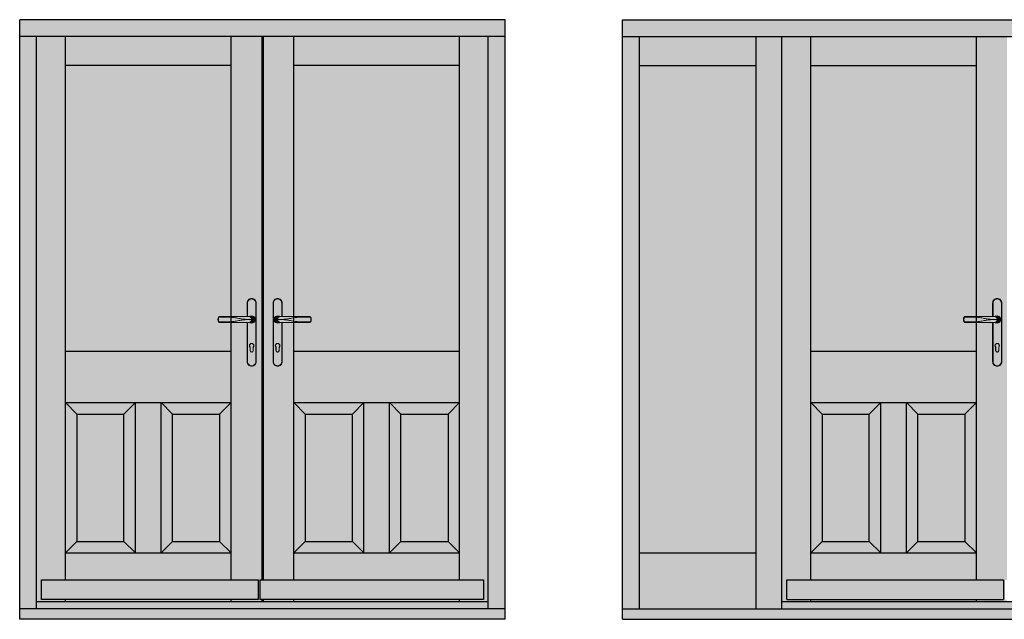
# Model space of a CAD drawing. Units: millimetres. Extents: x -16053 to 7956, y 0 to 30796.
# Drawn here: x -12725 to -9277, y 5358 to 7458 of the extents above; entities that cross this region are included whole.
import ezdxf

# ---------------------------------------------------------------- set-up
doc = ezdxf.new("R2010")
doc.units = ezdxf.units.MM
doc.layers.add('GB-Hardware', color=7, linetype='Continuous', lineweight=13)
doc.layers.add('GB-Profiles', color=7, linetype='Continuous', lineweight=25)
doc.layers.add('GB-Hatch', color=36, linetype='Continuous', lineweight=25, transparency=0.25)

# ---------------------------------------------------------------- blocks, each defined once
blk = doc.blocks.new('Affinity_Door_Handle')
at = {"layer": 'GB-Hatch'}
h = blk.add_hatch(color=253, dxfattribs=at)
h.dxf.hatch_style = 1
h.paths.add_polyline_path([(14.50000000000404, -102.5000413325877, -0.4142137811865306), (0, -117.0000304999976, -0.4142137811865308), (-14.50000000000405, -102.5000413325877), (-14.50000000000404, 102.5000413325926, -0.4142137811865247), (0, 117.0000305000021, -0.4142137811865308), (14.50000000000405, 102.5000413325923), (14.5, 55.18074523902102, 0.004004095479034), (16, 55.00370598701131), (16.00000000000446, 102.500042453205, 0.4142137811865305), (0, 118.5000305000021, 0.4142137811865305), (-16.00000000000446, 102.500042453205), (-16.00000000000446, -102.5000424532009, 0.4142137811865243), (0, -118.5000304999976, 0.4142137811865307), (16.00000000000446, -102.5000424532005), (16, 34.99626985828903, 0.0040025550038637), (14.5, 34.81920716897483)])
h = blk.add_hatch(color=253, dxfattribs=at)
h.dxf.hatch_style = 1
h.paths.add_polyline_path([(14.5, 34.81920716897484, 0.0285876439579845), (3.90006075373557, 32.86116621551631, -1.371632536732444), (3.900061389328559, 57.13889458028056, 0.0285987669906269), (14.5, 55.18074523902102), (14.50000000000404, 102.5000413325923, 0.4142137811865306), (0, 117.0000305000021, 0.4142137811865308), (-14.50000000000405, 102.5000413325923), (-14.50000000000404, -102.500041332588, 0.4142137811865249), (0, -117.0000304999976, 0.4142137811865308), (14.50000000000405, -102.5000413325877)])
h.paths.add_polyline_path([(5.75, -52.56216449999738), (5.75, -63.75003049999759, -1), (-5.75, -63.75003049999759), (-5.75, -52.56216449999738, -2.358633999999999)], flags=16)
h.paths.add_polyline_path([(5.25, -52.35604849999799), (5.25, -63.75003049999759, -1), (-5.25, -63.75003049999759), (-5.25, -52.35604849999799, -2.448775999999999)], flags=0)
h = blk.add_hatch(color=8, dxfattribs=at)
h.dxf.hatch_style = 1
h.paths.add_polyline_path([(3.900060753735786, 32.86116621551638, -0.0325939284770483), (16, 34.99626985828903), (16, 35.00003050000214), (-5.1624454027e-06, 35.0000305000008, -1), (-5.1607142328e-06, 55.00003050000322), (16, 55.00003050000306), (16, 55.00370598701135, -0.0326065963225359), (3.900061389327152, 57.13889458028084, 1.371632536732404)])
h = blk.add_hatch(color=8, dxfattribs=at)
h.dxf.hatch_style = 1
h.paths.add_polyline_path([(8.500092693692748, 55.00003050000214), (-5.1624465414e-06, 55.00003050000305, 0.4142135623048042), (-10.00000516011641, 45.00003050000214), (9.2999998742e-05, 45.00003050000214, -0.3675770191316634)])
h = blk.add_hatch(color=8, dxfattribs=at)
h.dxf.hatch_style = 1
h.paths.add_polyline_path([(9.2999998742e-05, 45.00003050000214), (-10.00000516244745, 45.00003050000214, 0.4142135623730988), (-5.1624465414e-06, 35.00003050000123), (8.500092693698207, 35.00003050000123, -0.3675770191318223)])
h = blk.add_hatch(color=253, dxfattribs=at)
h.dxf.hatch_style = 1
edge = h.paths.add_edge_path()
edge.add_spline(control_points=[(9.29999996515e-05, 45.00003050959185), (15.67273659100101, 45.07878070916103), (28.57514569177056, 46.20733486982589), (41.4658665368288, 48.10255590506312), (56.79565399999956, 51.26859747722756), (69.38067650000085, 52.58108500000253), (80.42382799999996, 53.50003050000214)], knot_values=[0, 0, 0, 0, 1, 2, 3, 4, 4, 4, 4], degree=3, periodic=0)
edge.add_line((80.42382799999996, 53.50003050000214), (113.1372069476401, 53.50003050000214))
edge.add_arc((113.1372069476165, 52.0000304096693), 1.500000090332947, 29.804766999875994, 89.99999999909681, ccw=False)
edge.add_arc((100.9168352607839, 45.00000727807128), 15.58324573923257, -29.804156769144413, 29.804767000318975, ccw=False)
edge.add_arc((113.1371839826815, 38.00011610957063), 1.500085609745079, 270.00087914352497, 330.19763459152955, ccw=False)
edge.add_line((113.1372069999188, 36.50003050000214), (80.42391842460437, 36.50003050000214))
edge.add_spline(control_points=[(80.42382799999996, 36.5000380675383), (69.38067650000085, 37.41898356753791), (56.79565399999956, 38.73147109031288), (41.4658665368288, 41.89751266247731), (28.57514569177056, 43.79273369771453), (15.67273659100101, 44.9212878583794), (9.29999996515e-05, 45.00003050959185)], knot_values=[0, 0, 0, 0, 1, 2, 3, 4, 4, 4, 4], degree=3, periodic=0)
edge.add_line((9.45117499214e-05, 45.00003050000214), (9.29999996515e-05, 45.00003050000214))
edge.add_arc((10.13244599999961, 45.00003050000214), 10.13235300000011, 180, 260.7290711084388)
edge.add_line((8.50009269369093, 35.00003050000214), (113.1371912179711, 35.0000304999603))
edge.add_arc((113.137191217972, 38.0000891989539), 3.000058698993273, 269.9999999999826, 330.1929868312635)
edge.add_arc((100.9167792176795, 45.00003880768417), 17.08330278232236, 330.1951197175009, 389.8044808664807)
edge.add_arc((113.1371829858872, 51.99994118303402), 3.000089317065722, 29.8054433642805, 90)
edge.add_line((113.1371829858872, 55.00003050010036), (8.500092693738225, 55.00003050000941))
edge.add_arc((10.13244599999961, 45.00003050000214), 10.13235300000011, 99.27092889129062, 179.9999999457727)
h = blk.add_hatch(color=253, dxfattribs=at)
h.dxf.hatch_style = 1
edge = h.paths.add_edge_path()
edge.add_arc((113.1372069476401, 52.0000304096693), 1.500000090332948, 29.80476700032843, 90)
edge.add_line((113.1372069476401, 53.50003050000214), (80.42382799999996, 53.50003050000214))
edge.add_spline(control_points=[(80.42382799999996, 53.50003050000214), (69.38067650000085, 52.58108500000253), (56.79565399999956, 51.26859747722756), (41.4658665368288, 48.10255590506312), (28.57514569177056, 46.20733486982589), (15.67273659100101, 45.07878070916103), (9.29999996515e-05, 45.00003050959185)], knot_values=[0, 0, 0, 0, 1, 2, 3, 4, 4, 4, 4], degree=3, periodic=0)
edge.add_spline(control_points=[(9.29999996515e-05, 45.00003050959185), (15.67273659100101, 44.9212878583794), (28.57514569177056, 43.79273369771453), (41.4658665368288, 41.89751266247731), (56.79565399999956, 38.73147109031288), (69.38067650000085, 37.41898356753791), (80.42382799999996, 36.5000380675383)], knot_values=[0, 0, 0, 0, 1, 2, 3, 4, 4, 4, 4], degree=3, periodic=0)
edge.add_line((80.42391788623353, 36.50003050000214), (113.1372070000279, 36.50003050000214))
edge.add_arc((113.1371839817466, 38.00011610957063), 1.500085609745079, 270.0008791834044, 330.1956524395641)
edge.add_arc((100.9168352607958, 45.00000727809129), 15.58324573923256, 330.1956524217234, 389.8047670002771)
h = blk.add_hatch(color=8, dxfattribs=at)
h.dxf.hatch_style = 1
h.paths.add_polyline_path([(-5.75, -52.56216449999738), (-5.75, -63.75003049999759, 1), (5.75, -63.75003049999759), (5.75, -52.56216449999738, 2.358633999999999)])
h.paths.add_polyline_path([(5.25, -52.35604849999799), (5.25, -63.75003049999759, -1), (-5.25, -63.75003049999759), (-5.25, -52.35604849999799, -2.448775999999999)], flags=16)
at = {"layer": 'GB-Hardware', "color": 250}
for p, q in [((-10, 45.00003050000214), (9.29999996515e-05, 45.00003050000214)), ((113.1372069999997, 53.50003050000214), (113.1372069999997, 55.00003050000214)), ((113.1372069999997, 36.50003050000214), (113.1372069999997, 35.00003050000214)), ((114.4387972392614, 52.74559260275236), (115.7404151923028, 53.49115477935447)), ((114.4388240853132, 37.25446882044162), (115.7403560000002, 36.50881950000258))]:
    blk.add_line(p, q, dxfattribs=at)
for points in [[(16, 55.00370598701192), (16, 102.5000305000021, 0.4142140000000001), (0, 118.5000305000021, 0.4142140000000001), (-16, 102.5000305000021), (-16, -102.5000304999976, 0.4142140000000001), (0, -118.5000304999976, 0.4142140000000001), (16, -102.5000304999976), (16, 34.99626999305838)], [(14.5, 55.18074523902123), (14.5, 102.5000305000021, 0.4142140000000001), (0, 117.0000305000021, 0.4142140000000001), (-14.5, 102.5000305000021), (-14.5, -102.5000304999976, 0.4142140000000001), (0, -117.0000304999976, 0.4142140000000001), (14.5, -102.5000304999976), (14.5, 34.81921172964212)], [(16.03426622355073, 35.00003050000214, 0.0326853740684209), (3.900060753735488, 32.86116621551628, -1.371632536732363), (3.900061389326765, 57.13889458028098, 0.0326960176492544), (16.03349477293432, 55.00003050000214)], [(113.1372069999997, 55.00003050000214), (-5.235960998e-07, 55.00003050000214, 1.000000490064855), (0, 35.00003050000214), (113.1372069999997, 35.00003050000214, 0.2688505077079442), (115.7403560000002, 36.50881950000258, 0.2661231646384942), (115.7404151923028, 53.49115477935447, 0.2688570979804212), (113.1372072094382, 55.00003050000214)], [(80.42382799999996, 53.50003050000214), (113.1372069999997, 53.50003050000214, -0.2688638773078995), (114.4387972392614, 52.74559260275236, -0.2661227638061421), (114.4388240853132, 37.25446882044162, -0.2688510022420367), (113.1372069999997, 36.50003050000214), (80.42382799999996, 36.50003050000214)]]:
    blk.add_lwpolyline(points, format="xyb", dxfattribs=at)
for points in [[(5.75, -63.75003049999759), (5.75, -52.56216449999738, 2.358633999999999), (-5.75, -52.56216449999738), (-5.75, -63.75003049999759, 1)], [(5.25, -63.75003049999759), (5.25, -52.35604849999799, 2.448775999999999), (-5.25, -52.35604849999799), (-5.25, -63.75003049999759, 1)]]:
    blk.add_lwpolyline(points, format="xyb", close=True, dxfattribs=at)
blk.add_arc((10.13244599999961, 45.00003050000214), 10.132353, 99.27092889155371, 260.7290709999977, dxfattribs=at)
for points in [[(9.29999996515e-05, 45.00003050959185), (15.67273659100101, 45.07878070916103), (28.57514569177056, 46.20733486982589), (41.4658665368288, 48.10255590506312), (56.79565399999956, 51.26859747722756), (69.38067650000085, 52.58108500000253), (80.42382799999996, 53.50003050000214)], [(9.29999996515e-05, 45.00003050959185), (15.67273659100101, 44.9212878583794), (28.57514569177056, 43.79273369771453), (41.4658665368288, 41.89751266247731), (56.79565399999956, 38.73147109031288), (69.38067650000085, 37.41898356753791), (80.42382799999996, 36.5000380675383)]]:
    blk.add_open_spline(points, degree=3, dxfattribs=at)
blk = doc.blocks.new('GB00106')
at = {"layer": 'GB-Hardware'}
blk.add_blockref('Affinity_Door_Handle', (-4402.784105970902, 4342.518653618162), dxfattribs=at)

msp = doc.modelspace()

# ---------------------------------------------------------------- hatches: boundary and pattern name
at = {"layer": 'GB-Hatch', "transparency": 33554623}
h = msp.add_hatch(color=36, dxfattribs=at)
h.dxf.hatch_style = 1
h.paths.add_polyline_path([(-12724.87009303485, 7458.032873386527), (-12724.87009303485, 7399.032873386527), (-11024.87009303485, 7399.032873386527), (-11024.87009303485, 7458.032873386525)])
h = msp.add_hatch(color=36, dxfattribs=at)
h.dxf.hatch_style = 1
h.paths.add_polyline_path([(-7915.894825872434, 7458.032912670065), (-10613.89482587243, 7458.032912670065), (-10613.89482587243, 7399.032912670064), (-7915.894825872434, 7399.032912670064)])
h = msp.add_hatch(color=36, dxfattribs=at)
h.dxf.hatch_style = 1
h.paths.add_polyline_path([(-12665.87009303485, 7399.032873386527), (-12724.87009303485, 7399.032873386527), (-12724.87009303485, 5395.032873386527), (-12665.87009303485, 5395.032873386527)])
h = msp.add_hatch(color=36, dxfattribs=at)
h.dxf.hatch_style = 1
h.paths.add_polyline_path([(-12564.87009303485, 7399.032873386527), (-12665.87009303485, 7399.032873386527), (-12665.87009303485, 5420.032873386527), (-12564.87009303485, 5420.032873386527), (-12564.87009303485, 5427.032873386527), (-12648.87009303485, 5427.032873386527), (-12648.87009303485, 5496.032873386528), (-12564.87009303485, 5496.032873386528)])
h = msp.add_hatch(color=36, dxfattribs=at)
h.dxf.hatch_style = 1
h.paths.add_polyline_path([(-11984.87009303485, 7298.032873386528), (-11984.87009303485, 7399.032873386527), (-12564.87009303485, 7399.032873386527), (-12564.87009303485, 7298.032873386528)])
h = msp.add_hatch(color=256, dxfattribs=at)
h.dxf.hatch_style = 1
h.paths.add_polyline_path([(-11984.87009303485, 5496.032873386528), (-11890.08609303485, 5496.032873386528), (-11890.08609303485, 5427.032873386526), (-11984.87009303485, 5427.032873386526), (-11984.87009303485, 5420.032873386527), (-11877.37009303485, 5420.032873386527), (-11877.37009303485, 5427.032873386527), (-11884.08609303485, 5427.032873386528), (-11884.08609303485, 5496.032873386528), (-11877.37009303485, 5496.032873386528), (-11877.37009303485, 7399.032873386527), (-11984.87009303485, 7399.032873386527)])
h = msp.add_hatch(color=256, dxfattribs=at)
h.dxf.hatch_style = 1
h.paths.add_polyline_path([(-11764.87009303485, 7399.032873386528), (-11877.37009303485, 7399.032873386528), (-11877.37009303485, 5496.032873386528), (-11764.87009303485, 5496.032873386528)])
h = msp.add_hatch(color=36, dxfattribs=at)
h.dxf.hatch_style = 1
h.paths.add_polyline_path([(-11184.87009303485, 7298.032873386526), (-11184.87009303485, 7399.032873386527), (-11764.87009303485, 7399.032873386527), (-11764.87009303485, 7298.032873386528)])
h = msp.add_hatch(color=36, dxfattribs=at)
h.dxf.hatch_style = 1
h.paths.add_polyline_path([(-11083.87009303485, 7399.032873386527), (-11184.87009303485, 7399.032873386527), (-11184.87009303485, 5496.032873386528), (-11100.87009303485, 5496.032873386528), (-11100.87009303485, 5427.032873386527), (-11184.87009303485, 5427.032873386527), (-11184.87009303485, 5420.032873386529), (-11083.87009303485, 5420.032873386529)])
h = msp.add_hatch(color=36, dxfattribs=at)
h.dxf.hatch_style = 1
h.paths.add_polyline_path([(-11024.87009303485, 7399.032873386527), (-11083.87009303485, 7399.032873386527), (-11083.87009303485, 5395.032873386527), (-11024.87009303485, 5395.032873386527)])
h = msp.add_hatch(color=36, dxfattribs=at)
h.dxf.hatch_style = 1
h.paths.add_polyline_path([(-10613.89482587243, 5395.032912670064), (-10554.89482587243, 5395.032912670064), (-10554.89482587243, 7399.032912670064), (-10613.89482587243, 7399.032912670064)])
h = msp.add_hatch(color=36, dxfattribs=at)
h.dxf.hatch_style = 1
h.paths.add_polyline_path([(-10145.89482587243, 7298.032912670063), (-10145.89482587243, 7399.032912670064), (-10554.89482587243, 7399.032912670064), (-10554.89482587243, 7298.032912670065)])
h = msp.add_hatch(color=36, dxfattribs=at)
h.dxf.hatch_style = 1
h.paths.add_polyline_path([(-10055.89482587243, 7399.032912670064), (-10145.89482587243, 7399.032912670064), (-10145.89482587243, 5395.032912670064), (-10055.89482587243, 5395.032912670064)])
h = msp.add_hatch(color=36, dxfattribs=at)
h.dxf.hatch_style = 1
h.paths.add_polyline_path([(-9954.894825872432, 7399.032912670064), (-10055.89482587243, 7399.032912670064), (-10055.89482587243, 5420.032912670066), (-9954.894825872436, 5420.032912670066), (-9954.894825872434, 5427.032912670063), (-10038.89482587243, 5427.032912670063), (-10038.89482587243, 5496.032912670063), (-9954.894825872434, 5496.032912670063)])
h = msp.add_hatch(color=36, dxfattribs=at)
h.dxf.hatch_style = 1
h.paths.add_polyline_path([(-9954.894825872432, 7399.032912670064), (-9954.894825872432, 7298.032912670065), (-9374.894825872434, 7298.032912670065), (-9374.894825872434, 7399.032912670064)])
h = msp.add_hatch(color=36, dxfattribs=at)
h.dxf.hatch_style = 1
h.paths.add_polyline_path([(-9267.394785199793, 7399.032945315186), (-9374.894785199796, 7399.032945315186), (-9374.894785199796, 5496.032977960309), (-9280.110825872434, 5496.032912670063), (-9280.110825872434, 5427.032912670063), (-9374.894825872432, 5427.032912670063), (-9374.894825872432, 5420.032912670065), (-9267.394825872436, 5420.032912670094), (-9267.394825872436, 5427.032912670063), (-9274.110825872433, 5427.032912670063), (-9274.110825872433, 5496.032912670063), (-9267.39478519979, 5496.032912670063)])
at = {"layer": 'GB-Hatch', "transparency": 33554483}
for points in [[(-12564.87009303485, 7298.032873386528), (-12564.87009303485, 6297.032873386527), (-11984.87009303485, 6297.032873386528), (-11984.87009303485, 7298.032873386528)], [(-11184.87009303485, 7298.032873386526), (-11764.87009303485, 7298.032873386528), (-11764.87009303485, 6297.032873386528), (-11184.87009303485, 6297.032873386528)], [(-10145.89482587243, 7298.032912670063), (-10554.89482587243, 7298.032912670065), (-10554.89482587243, 5591.032912670065), (-10145.89482587243, 5591.032912670066)], [(-9374.894825872434, 7298.032912670065), (-9954.894825872432, 7298.032912670065), (-9954.894825872434, 6297.032912670065), (-9374.894825872432, 6297.032912670065)]]:
    msp.add_hatch(color=133, dxfattribs=at).paths.add_polyline_path(points)
at = {"layer": 'GB-Hatch', "transparency": 33554623}
h = msp.add_hatch(color=36, dxfattribs=at)
h.dxf.hatch_style = 1
h.paths.add_polyline_path([(-11984.87009303485, 6117.032873386528), (-11984.87009303485, 6297.032873386528), (-12564.87009303485, 6297.032873386527), (-12564.87009303485, 6117.032873386527)])
h = msp.add_hatch(color=36, dxfattribs=at)
h.dxf.hatch_style = 1
h.paths.add_polyline_path([(-11764.87009303485, 6297.032873386528), (-11764.87009303485, 6117.032873386528), (-11184.87013231839, 6117.032873386528), (-11184.87009303485, 6117.032912670062), (-11184.87009303485, 6297.032873386528)])
h = msp.add_hatch(color=36, dxfattribs=at)
h.dxf.hatch_style = 1
h.paths.add_polyline_path([(-9954.894825872434, 6297.032912670065), (-9954.894825872434, 6117.032912670064), (-9374.894825872432, 6117.032912670064), (-9374.894825872432, 6297.032912670065)])
h = msp.add_hatch(color=36, dxfattribs=at)
h.dxf.hatch_style = 1
h.paths.add_polyline_path([(-12524.87009303485, 6077.032873386528), (-12564.87009303485, 6117.032873386528), (-12564.87009303485, 5591.032873386528), (-12524.87009303485, 5631.032873386528)])
h = msp.add_hatch(color=36, dxfattribs=at)
h.dxf.hatch_style = 1
h.paths.add_polyline_path([(-12319.87009303485, 6117.032873386527), (-12564.87009303485, 6117.032873386527), (-12524.87009303485, 6077.032873386526), (-12359.87009303485, 6077.032873386526)])
h = msp.add_hatch(color=36, dxfattribs=at)
h.dxf.hatch_style = 1
h.paths.add_polyline_path([(-12319.87009303485, 6117.032873386528), (-12359.87009303485, 6077.032873386528), (-12359.87009303485, 5631.032873386528), (-12319.87009303485, 5591.032873386528)])
h = msp.add_hatch(color=36, dxfattribs=at)
h.dxf.hatch_style = 1
h.paths.add_polyline_path([(-12229.87009303485, 6117.032873386528), (-12319.87009303485, 6117.032873386527), (-12319.87009303485, 5591.032873386527), (-12229.87009303485, 5591.032873386528)])
h = msp.add_hatch(color=36, dxfattribs=at)
h.dxf.hatch_style = 1
h.paths.add_polyline_path([(-11984.87009303485, 6117.032873386528), (-12229.87009303485, 6117.032873386528), (-12189.87009303485, 6077.032873386526), (-12024.87009303485, 6077.032873386526)])
h = msp.add_hatch(color=36, dxfattribs=at)
h.dxf.hatch_style = 1
h.paths.add_polyline_path([(-12189.87009303485, 6077.032873386526), (-12229.87009303485, 6117.032873386528), (-12229.87009303485, 5591.032873386528), (-12189.87009303485, 5631.032873386528)])
h = msp.add_hatch(color=36, dxfattribs=at)
h.dxf.hatch_style = 1
h.paths.add_polyline_path([(-11984.87009303485, 6117.032873386528), (-12024.87009303485, 6077.032873386526), (-12024.87009303485, 5631.032873386528), (-11984.87009303485, 5591.032873386526)])
h = msp.add_hatch(color=36, dxfattribs=at)
h.dxf.hatch_style = 1
h.paths.add_polyline_path([(-11764.87009303485, 5591.032912670065), (-11724.87009303485, 5631.032912670065), (-11724.87009303485, 6077.032912670064), (-11764.87005375131, 6117.032873386528), (-11764.87009303485, 6117.032873386528)])
h = msp.add_hatch(color=36, dxfattribs=at)
h.dxf.hatch_style = 1
h.paths.add_polyline_path([(-11519.87013231839, 6117.032873386528), (-11764.87005375131, 6117.032873386528), (-11724.87009303485, 6077.032912670063), (-11559.87009303485, 6077.032912670063)])
h = msp.add_hatch(color=36, dxfattribs=at)
h.dxf.hatch_style = 1
h.paths.add_polyline_path([(-11519.87009303485, 6117.032912670064), (-11559.87009303485, 6077.032912670064), (-11559.87009303485, 5631.032912670065), (-11519.87009303485, 5591.032912670065)])
h = msp.add_hatch(color=36, dxfattribs=at)
h.dxf.hatch_style = 1
h.paths.add_polyline_path([(-11519.87009303485, 5591.032873386528), (-11429.87009303485, 5591.032873386528), (-11429.87009303485, 6117.032873386528), (-11519.87009303485, 6117.032873386528)])
h = msp.add_hatch(color=36, dxfattribs=at)
h.dxf.hatch_style = 1
h.paths.add_polyline_path([(-11389.87009303485, 6077.032912670063), (-11429.87009303485, 6117.032912670064), (-11429.87009303485, 5591.032912670065), (-11389.87009303485, 5631.032912670065)])
h = msp.add_hatch(color=36, dxfattribs=at)
h.dxf.hatch_style = 1
h.paths.add_polyline_path([(-11184.87013231839, 6117.032873386528), (-11429.87005375132, 6117.032873386528), (-11389.87009303485, 6077.032912670063), (-11224.87009303485, 6077.032912670063)])
h = msp.add_hatch(color=36, dxfattribs=at)
h.dxf.hatch_style = 1
h.paths.add_polyline_path([(-11184.87009303485, 6117.032912670062), (-11224.87009303485, 6077.032912670063), (-11224.87009303485, 5631.032912670065), (-11184.87009303485, 5591.032912670065)])
h = msp.add_hatch(color=36, dxfattribs=at)
h.dxf.hatch_style = 1
h.paths.add_polyline_path([(-9914.894825872436, 6077.032912670064), (-9954.894825872434, 6117.032912670063), (-9954.894825872434, 5591.032912670065), (-9914.894825872436, 5631.032912670065)])
h = msp.add_hatch(color=36, dxfattribs=at)
h.dxf.hatch_style = 1
h.paths.add_polyline_path([(-9709.894825872436, 6117.032912670064), (-9954.894825872434, 6117.032912670064), (-9914.894825872432, 6077.032912670063), (-9749.894825872436, 6077.032912670063)])
h = msp.add_hatch(color=36, dxfattribs=at)
h.dxf.hatch_style = 1
h.paths.add_polyline_path([(-9709.894825872436, 6117.032912670064), (-9749.894825872434, 6077.032912670064), (-9749.894825872434, 5631.032912670065), (-9709.894825872436, 5591.032912670065)])
h = msp.add_hatch(color=36, dxfattribs=at)
h.dxf.hatch_style = 1
h.paths.add_polyline_path([(-9619.894825872436, 6117.032912670064), (-9709.894825872436, 6117.032912670064), (-9709.894825872436, 5591.032912670065), (-9619.894825872436, 5591.032912670065)])
h = msp.add_hatch(color=36, dxfattribs=at)
h.dxf.hatch_style = 1
h.paths.add_polyline_path([(-9374.894825872432, 6117.032912670064), (-9619.894825872436, 6117.032912670064), (-9579.894825872434, 6077.032912670063), (-9414.894825872436, 6077.032912670063)])
h = msp.add_hatch(color=36, dxfattribs=at)
h.dxf.hatch_style = 1
h.paths.add_polyline_path([(-9619.894825872436, 5591.032912670065), (-9579.894825872432, 5631.032912670065), (-9579.894825872434, 6077.032912670063), (-9619.894825872436, 6117.032912670064)])
h = msp.add_hatch(color=36, dxfattribs=at)
h.dxf.hatch_style = 1
h.paths.add_polyline_path([(-9374.894825872432, 6117.032912670063), (-9414.894825872436, 6077.032912670063), (-9414.894825872436, 5631.032912670065), (-9374.894825872432, 5591.032912670062)])
h = msp.add_hatch(color=36, dxfattribs=at)
h.dxf.hatch_style = 1
h.paths.add_polyline_path([(-12524.87009303485, 5631.032873386526), (-12359.87009303485, 5631.032873386526), (-12359.87009303485, 6077.032873386526), (-12524.87009303485, 6077.032873386526)])
h = msp.add_hatch(color=36, dxfattribs=at)
h.dxf.hatch_style = 1
h.paths.add_polyline_path([(-12024.87009303485, 6077.032873386526), (-12189.87009303485, 6077.032873386526), (-12189.87009303485, 5631.032873386528), (-12024.87009303485, 5631.032873386528)])
h = msp.add_hatch(color=36, dxfattribs=at)
h.dxf.hatch_style = 1
h.paths.add_polyline_path([(-11724.87009303485, 5631.032912670063), (-11559.87009303485, 5631.032912670063), (-11559.87009303485, 6077.032912670063), (-11724.87009303485, 6077.032912670063)])
h = msp.add_hatch(color=36, dxfattribs=at)
h.dxf.hatch_style = 1
h.paths.add_polyline_path([(-11224.87009303485, 6077.032912670063), (-11389.87009303485, 6077.032912670063), (-11389.87009303485, 5631.032912670065), (-11224.87009303485, 5631.032912670065)])
h = msp.add_hatch(color=36, dxfattribs=at)
h.dxf.hatch_style = 1
h.paths.add_polyline_path([(-9749.894825872434, 6077.032912670063), (-9914.894825872436, 6077.032912670063), (-9914.894825872436, 5631.032912670063), (-9749.894825872434, 5631.032912670063)])
h = msp.add_hatch(color=36, dxfattribs=at)
h.dxf.hatch_style = 1
h.paths.add_polyline_path([(-9579.894825872432, 5631.032912670065), (-9414.894825872436, 5631.032912670065), (-9414.894825872436, 6077.032912670063), (-9579.894825872434, 6077.032912670063)])
h = msp.add_hatch(color=36, dxfattribs=at)
h.dxf.hatch_style = 1
h.paths.add_polyline_path([(-12359.87009303485, 5631.032873386526), (-12524.87009303485, 5631.032873386526), (-12564.87009303485, 5591.032873386527), (-12319.87009303485, 5591.032873386527)])
h = msp.add_hatch(color=36, dxfattribs=at)
h.dxf.hatch_style = 1
h.paths.add_polyline_path([(-12024.87009303485, 5631.032873386528), (-12189.87009303485, 5631.032873386528), (-12229.87009303485, 5591.032873386528), (-11984.87009303485, 5591.032873386528)])
h = msp.add_hatch(color=36, dxfattribs=at)
h.dxf.hatch_style = 1
h.paths.add_polyline_path([(-11559.87009303485, 5631.032912670063), (-11724.87009303485, 5631.032912670063), (-11764.87013231839, 5591.032873386528), (-11519.87005375131, 5591.032873386528)])
h = msp.add_hatch(color=36, dxfattribs=at)
h.dxf.hatch_style = 1
h.paths.add_polyline_path([(-11224.87009303485, 5631.032912670065), (-11389.87009303485, 5631.032912670065), (-11429.87013231839, 5591.032873386528), (-11184.87005375132, 5591.032873386528)])
h = msp.add_hatch(color=36, dxfattribs=at)
h.dxf.hatch_style = 1
h.paths.add_polyline_path([(-9749.894825872432, 5631.032912670063), (-9914.894825872438, 5631.032912670063), (-9954.894825872434, 5591.032912670065), (-9709.894825872436, 5591.032912670065)])
h = msp.add_hatch(color=36, dxfattribs=at)
h.dxf.hatch_style = 1
h.paths.add_polyline_path([(-9414.894825872436, 5631.032912670065), (-9579.894825872432, 5631.032912670065), (-9619.894825872436, 5591.032912670065), (-9374.894825872434, 5591.032912670065)])
h = msp.add_hatch(color=36, dxfattribs=at)
h.dxf.hatch_style = 1
h.paths.add_polyline_path([(-11984.87009303485, 5496.032873386528), (-11984.87009303485, 5591.032873386528), (-12564.87009303485, 5591.032873386527), (-12564.87009303485, 5496.032873386528)])
h = msp.add_hatch(color=36, dxfattribs=at)
h.dxf.hatch_style = 1
h.paths.add_polyline_path([(-11184.87009303485, 5496.032873386528), (-11184.87009303485, 5591.032873386528), (-11764.87009303485, 5591.032873386528), (-11764.87009303485, 5496.032873386528)])
h = msp.add_hatch(color=36, dxfattribs=at)
h.dxf.hatch_style = 1
h.paths.add_polyline_path([(-10145.89482587243, 5395.032912670064), (-10145.89482587243, 5591.032912670066), (-10554.89482587243, 5591.032912670065), (-10554.89482587243, 5395.032912670064)])
h = msp.add_hatch(color=36, dxfattribs=at)
h.dxf.hatch_style = 1
h.paths.add_polyline_path([(-9374.894825872432, 5591.032912670065), (-9954.894825872434, 5591.032912670065), (-9954.894825872434, 5496.032912670063), (-9374.894825872432, 5496.032912670063)])
h = msp.add_hatch(color=256, dxfattribs=at)
h.dxf.hatch_style = 1
h.paths.add_polyline_path([(-11890.08609303485, 5496.032873386528), (-12648.87009303485, 5496.032873386528), (-12648.87009303485, 5427.032873386527), (-11890.08609303485, 5427.032873386527)])
h = msp.add_hatch(color=256, dxfattribs=at)
h.dxf.hatch_style = 1
h.paths.add_polyline_path([(-11100.87009303485, 5496.032873386528), (-11884.08609303485, 5496.032873386528), (-11884.08609303485, 5427.032873386527), (-11100.87009303485, 5427.032873386527)])
h = msp.add_hatch(color=256, dxfattribs=at)
h.dxf.hatch_style = 1
h.paths.add_polyline_path([(-10038.89482587243, 5496.032912670063), (-10038.89482587243, 5427.032912670061), (-9280.110825872436, 5427.032912670063), (-9280.110825872436, 5496.032912670063)])
at = {"layer": 'GB-Hatch'}
h = msp.add_hatch(color=253, dxfattribs=at)
h.dxf.hatch_style = 1
h.paths.add_polyline_path([(-11083.87009303485, 5420.032873386529), (-12665.87009303485, 5420.032873386527), (-12665.87009303485, 5395.032873386527), (-11083.87009303485, 5395.032873386527)])
at = {"layer": 'GB-Hatch', "transparency": 33554623}
h = msp.add_hatch(color=36, dxfattribs=at)
h.dxf.hatch_style = 1
h.paths.add_polyline_path([(-11984.87009303485, 5427.032873386527), (-12564.87009303485, 5427.032873386527), (-12564.87009303485, 5420.032873386527), (-11984.87009303485, 5420.032873386528)])
h = msp.add_hatch(color=256, dxfattribs=at)
h.dxf.hatch_style = 1
h.paths.add_polyline_path([(-11872.37009303485, 5427.032873386526), (-11877.37009303485, 5427.032873386527), (-11877.37009303485, 5420.032873386527), (-11872.37009303485, 5420.032873386526)])
h = msp.add_hatch(color=256, dxfattribs=at)
h.dxf.hatch_style = 1
h.paths.add_polyline_path([(-11872.37009303485, 5427.032873386527), (-11872.37009303485, 5420.032873386527), (-11764.87009303485, 5420.032873386526), (-11764.87009303485, 5427.032873386527)])
h = msp.add_hatch(color=36, dxfattribs=at)
h.dxf.hatch_style = 1
h.paths.add_polyline_path([(-11184.87009303485, 5427.032873386527), (-11764.87009303485, 5427.032873386527), (-11764.87009303485, 5420.032873386528), (-11184.87009303485, 5420.032873386529)])
at = {"layer": 'GB-Hatch'}
h = msp.add_hatch(color=253, dxfattribs=at)
h.dxf.hatch_style = 1
h.paths.add_polyline_path([(-8473.894825872436, 5420.032912670064), (-10055.89482587243, 5420.032912670066), (-10055.89482587243, 5395.032912670064), (-8473.894825872436, 5395.032912670064)])
at = {"layer": 'GB-Hatch', "transparency": 33554623}
h = msp.add_hatch(color=36, dxfattribs=at)
h.dxf.hatch_style = 1
h.paths.add_polyline_path([(-9374.894825872432, 5427.032912670063), (-9954.894825872434, 5427.032912670063), (-9954.894825872436, 5420.032912670066), (-9374.894825872434, 5420.032912670065)])
h = msp.add_hatch(color=36, dxfattribs=at)
h.dxf.hatch_style = 1
h.paths.add_polyline_path([(-11024.87009303485, 5395.032873386527), (-12724.87009303485, 5395.032873386527), (-12724.87009303485, 5358.032873386527), (-11024.87009303485, 5358.032873386527)])
h = msp.add_hatch(color=36, dxfattribs=at)
h.dxf.hatch_style = 1
h.paths.add_polyline_path([(-7915.894825872434, 5395.032912670064), (-10613.89482587243, 5395.032912670064), (-10613.89482587243, 5358.032912670065), (-7915.894825872434, 5358.032912670065)])

# ---------------------------------------------------------------- linework, layer by layer
at = {"layer": 'GB-Profiles'}
for p, q in [((-11024.87009303485, 7458.032873386525), (-12724.87009303485, 7458.032873386527)), ((-12724.87009303485, 5358.032873386527), (-12724.87009303485, 7458.032873386527)), ((-11024.87009303485, 5358.032873386528), (-11024.87009303485, 7458.032873386527)), ((-10613.89482587243, 5358.032912670065), (-10613.89482587243, 7458.032912670065)), ((-10613.89482587243, 7458.032912670065), (-7915.894825872434, 7458.032912670065)), ((-11024.87009303485, 7399.032873386527), (-12724.87009303485, 7399.032873386527)), ((-12665.87009303485, 5395.032873386527), (-12665.87009303485, 7399.032873386527)), ((-12564.87009303485, 5496.032873386528), (-12564.87009303485, 7399.032873386527)), ((-11984.87009303485, 5496.032873386528), (-11984.87009303485, 7399.032873386527)), ((-11877.37009303485, 7399.032873386528), (-11877.37009303485, 5496.032873386528)), ((-11872.37009303485, 7399.032873386528), (-11872.37009303485, 5496.032873386528)), ((-11764.87009303485, 5496.032873386528), (-11764.87009303485, 7399.032873386527)), ((-11184.87009303485, 5496.032873386528), (-11184.87009303485, 7399.032873386527)), ((-11083.87009303485, 5395.032873386526), (-11083.87009303485, 7399.032873386527)), ((-10613.89482587243, 7399.032912670064), (-7915.894825872434, 7399.032912670064)), ((-10554.89482587243, 5395.032912670064), (-10554.89482587243, 7399.032912670064)), ((-10145.89482587243, 5395.032912670064), (-10145.89482587243, 7399.032912670064)), ((-10055.89482587243, 5395.032912670064), (-10055.89482587243, 7399.032912670064)), ((-9954.894825872434, 5496.032912670063), (-9954.894825872432, 7399.032912670064)), ((-9374.894825872432, 5496.032912670063), (-9374.894825872434, 7399.032912670064)), ((-11984.87009303485, 7298.032873386528), (-12564.87009303485, 7298.032873386528)), ((-11184.87009303485, 7298.032873386526), (-11764.87009303486, 7298.032873386528)), ((-10554.89482587243, 7298.032912670065), (-10145.89482587243, 7298.032912670063)), ((-9954.894825872432, 7298.032912670065), (-9374.894825872434, 7298.032912670065)), ((-12564.87009303485, 6297.032873386527), (-11984.84964494751, 6297.032873386528)), ((-11764.87009303485, 6297.032873386528), (-11184.87009303485, 6297.032873386528)), ((-9954.894825872434, 6297.032912670065), (-9374.894825872434, 6297.032912670065)), ((-12564.87009303485, 6117.032873386527), (-11984.84964494751, 6117.032873386528)), ((-12524.87009303485, 6077.032873386528), (-12564.87009303485, 6117.032873386528)), ((-12359.87009303485, 6077.032873386528), (-12319.87009303485, 6117.032873386528)), ((-12319.87009303485, 5591.032873386528), (-12319.87009303485, 6117.032873386528)), ((-12229.87009303485, 5591.032873386528), (-12229.87009303485, 6117.032873386528)), ((-12229.87009303485, 6117.032873386528), (-12189.87009303485, 6077.032873386526)), ((-12024.87009303485, 6077.032873386528), (-11984.87009303485, 6117.032873386528)), ((-11724.87009303485, 6077.032912670064), (-11764.87009303485, 6117.032912670064)), ((-11764.87009303485, 6117.032873386528), (-11184.87009303485, 6117.032873386528)), ((-11559.87009303485, 6077.032912670064), (-11519.87009303485, 6117.032912670064)), ((-11519.87009303485, 5591.032912670065), (-11519.87009303485, 6117.032912670064)), ((-11429.87009303485, 5591.032912670065), (-11429.87009303485, 6117.032912670064)), ((-11429.87009303485, 6117.032912670064), (-11389.87009303485, 6077.032912670063)), ((-11224.87009303485, 6077.032912670064), (-11184.87009303485, 6117.032912670064)), ((-9954.894825872434, 6117.032912670064), (-9374.894825872434, 6117.032912670064)), ((-9914.894825872436, 6077.032912670064), (-9954.894825872434, 6117.032912670064)), ((-9749.894825872434, 6077.032912670064), (-9709.894825872436, 6117.032912670064)), ((-9709.894825872436, 5591.032912670065), (-9709.894825872436, 6117.032912670064)), ((-9619.894825872436, 5591.032912670065), (-9619.894825872436, 6117.032912670064)), ((-9619.894825872436, 6117.032912670064), (-9579.894825872434, 6077.032912670063)), ((-9414.894825872432, 6077.032912670064), (-9374.894825872432, 6117.032912670064)), ((-12524.87009303485, 6077.032873386526), (-12359.87009303485, 6077.032873386526)), ((-12524.87009303485, 6077.032873386526), (-12524.87009303485, 5631.032873386526)), ((-12359.87009303485, 5631.032873386526), (-12359.87009303485, 6077.032873386526)), ((-12189.87009303485, 6077.032873386526), (-12024.87009303486, 6077.032873386526)), ((-12189.87009303485, 5631.032873386525), (-12189.87009303485, 6077.032873386526)), ((-12024.87009303485, 6077.032873386526), (-12024.87009303485, 5631.032873386526)), ((-11724.87009303485, 6077.032912670063), (-11559.87009303485, 6077.032912670063)), ((-11724.87009303485, 6077.032912670063), (-11724.87009303485, 5631.032912670063)), ((-11559.87009303485, 5631.032912670063), (-11559.87009303485, 6077.032912670063)), ((-11389.87009303485, 6077.032912670063), (-11224.87009303485, 6077.032912670063)), ((-11389.87009303485, 5631.032912670061), (-11389.87009303485, 6077.032912670063)), ((-11224.87009303485, 6077.032912670063), (-11224.87009303485, 5631.032912670063)), ((-9914.894825872436, 6077.032912670063), (-9749.894825872434, 6077.032912670063)), ((-9914.894825872436, 6077.032912670063), (-9914.894825872436, 5631.032912670063)), ((-9749.894825872434, 5631.032912670063), (-9749.894825872434, 6077.032912670063)), ((-9579.894825872434, 6077.032912670063), (-9414.894825872436, 6077.032912670063)), ((-9579.894825872432, 5631.032912670061), (-9579.894825872434, 6077.032912670063)), ((-9414.894825872436, 6077.032912670063), (-9414.894825872436, 5631.032912670063)), ((-12524.87009303485, 5631.032873386528), (-12564.87009303485, 5591.032873386528)), ((-12524.87009303485, 5631.032873386526), (-12359.87009303485, 5631.032873386526)), ((-12359.87009303485, 5631.032873386528), (-12319.87009303485, 5591.032873386528)), ((-12189.87009303485, 5631.032873386526), (-12229.87009303485, 5591.032873386528)), ((-12189.87009303485, 5631.032873386528), (-12024.87009303486, 5631.032873386528)), ((-12024.87009303485, 5631.032873386528), (-11984.87009303485, 5591.032873386528)), ((-11724.87009303485, 5631.032912670065), (-11764.87009303485, 5591.032912670065)), ((-11724.87009303485, 5631.032912670063), (-11559.87009303485, 5631.032912670063)), ((-11559.87009303485, 5631.032912670065), (-11519.87009303485, 5591.032912670065)), ((-11389.87009303485, 5631.032912670063), (-11429.87009303485, 5591.032912670065)), ((-11389.87009303485, 5631.032912670065), (-11224.87009303485, 5631.032912670065)), ((-11224.87009303485, 5631.032912670065), (-11184.87009303485, 5591.032912670065)), ((-9914.894825872436, 5631.032912670065), (-9954.894825872434, 5591.032912670065)), ((-9914.894825872436, 5631.032912670063), (-9749.894825872434, 5631.032912670063)), ((-9749.894825872434, 5631.032912670065), (-9709.894825872436, 5591.032912670065)), ((-9579.894825872434, 5631.032912670063), (-9619.894825872436, 5591.032912670065)), ((-9579.894825872434, 5631.032912670065), (-9414.894825872436, 5631.032912670065)), ((-9414.894825872436, 5631.032912670065), (-9374.894825872434, 5591.032912670065)), ((-12564.87009303485, 5591.032873386527), (-11984.87009303485, 5591.032873386528)), ((-11764.87009303485, 5591.032873386528), (-11184.87009303485, 5591.032873386528)), ((-10554.89482587243, 5591.032912670065), (-10145.89482587243, 5591.032912670066)), ((-9954.894825872434, 5591.032912670065), (-9374.894825872434, 5591.032912670065)), ((-10038.89482587243, 5427.032912670064), (-10038.89482587243, 5496.032912670064)), ((-10038.89482587243, 5496.032912670063), (-9280.110825872434, 5496.032912670063)), ((-12665.87009303485, 5420.032873386527), (-11083.87009303485, 5420.032873386529)), ((-12564.87009303485, 5420.032873386528), (-12564.87009303485, 5427.032873386527)), ((-11984.87009303485, 5420.032873386528), (-11984.87009303485, 5427.032873386527)), ((-11877.37009303485, 5427.032873386527), (-11877.37009303485, 5420.032873386527)), ((-11872.37009303485, 5427.032873386527), (-11872.37009303485, 5420.032873386527)), ((-11764.87009303485, 5420.032873386528), (-11764.87009303485, 5427.032873386527)), ((-11184.87009303485, 5420.032873386528), (-11184.87009303485, 5427.032873386527)), ((-10055.89482587243, 5420.032912670066), (-8473.894825872432, 5420.032912670064)), ((-10038.89482587243, 5427.032912670063), (-9280.110825872434, 5427.032912670063)), ((-9954.894825872436, 5420.032912670064), (-9954.894825872434, 5427.032912670063)), ((-9374.894825872434, 5420.032912670064), (-9374.894825872432, 5427.032912670063)), ((-11025.82326006728, 5395.032873386527), (-12724.87009303485, 5395.032873386527)), ((-10613.89482587243, 5395.032912670064), (-7915.894825872434, 5395.032912670064)), ((-11024.87009303485, 5358.032873386527), (-12724.87009303485, 5358.032873386527)), ((-10613.89482587243, 5358.032912670065), (-7915.894825872434, 5358.032912670065))]:
    msp.add_line(p, q, dxfattribs=at)
for points in [[(-11890.08609303485, 5427.032873386527), (-12648.87009303485, 5427.032873386527), (-12648.87009303485, 5496.032873386528), (-11890.08609303485, 5496.032873386528)], [(-11890.08609303485, 5496.032912670063), (-11890.08609303485, 5427.032912670063)], [(-11884.08609303485, 5496.032912670063), (-11884.08609303485, 5427.032912670063)], [(-11884.08609303485, 5496.032873386528), (-11100.87009303485, 5496.032873386528), (-11100.87009303485, 5427.032873386527), (-11884.08609303485, 5427.032873386527)], [(-9280.110825872434, 5496.032912670063), (-9280.110825872434, 5427.032912670063)]]:
    msp.add_lwpolyline(points, dxfattribs=at)

# ---------------------------------------------------------------- block references
at = {"layer": 'GB-Hardware', "xscale": -1}
for p in [(-16315.34815897658, 2020.541062771386), (-13704.79676678802, 2020.54110253915)]:
    msp.add_blockref('GB00106', p, dxfattribs=at)
at = {"layer": 'GB-Hardware'}
msp.add_blockref('GB00106', (-7419.060377009593, 2020.562180771386), dxfattribs=at)

doc.saveas('drawing.dxf')
